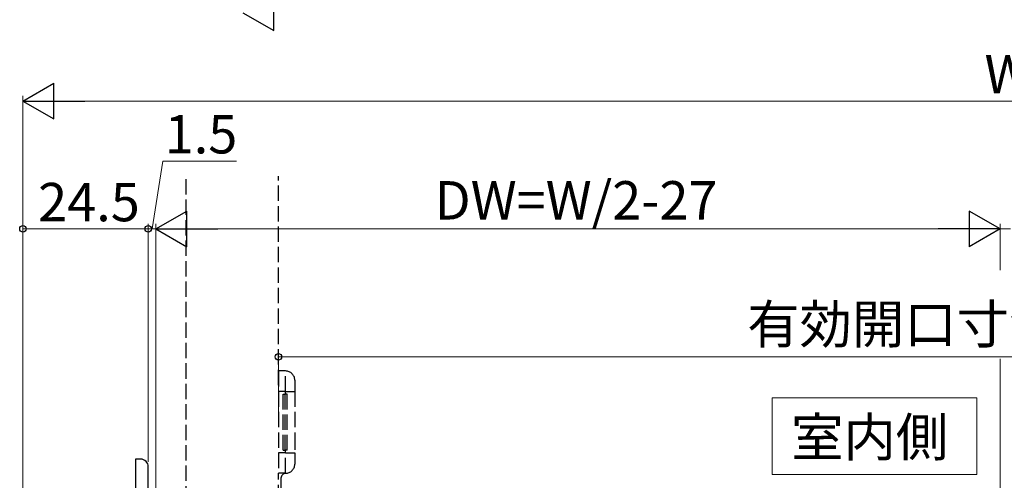
# Model space of a CAD drawing. Extents: x 0 to 1050, y 0 to 1574.
# Drawn here: x 463 to 656, y 938 to 1028 of the extents above; entities that cross this region are included whole.
import ezdxf

# ---------------------------------------------------------------- set-up
doc = ezdxf.new("R2010")
doc.units = 0
doc.linetypes.add('YHIDDEN_1', pattern=[4, 3, -1])
doc.layers.add('USER1', color=3, linetype='CONTINUOUS')
for name, color, linetype, lineweight in [('YKK_11', 7, 'CONTINUOUS', 30), ('YKK_13', 4, 'CONTINUOUS', 30), ('YKK_D', 6, 'CONTINUOUS', 13)]:
    doc.layers.add(name, color=color, linetype=linetype, lineweight=lineweight)
doc.styles.add('text-b', font='txt')

msp = doc.modelspace()

# ---------------------------------------------------------------- linework, layer by layer
at = {"layer": 'USER1', "linetype": 'Continuous', "lineweight": 13, "ltscale": 1.5}
for p, q in [((610.45, 939), (610.45, 954)), ((610.45, 954), (650.45, 954)), ((650.45, 954), (650.45, 939)), ((650.45, 939), (610.45, 939))]:
    msp.add_line(p, q, dxfattribs=at)
at = {"layer": 'YKK_11'}
for p, q in [((487, 942), (486, 942)), ((486, 942), (486, 929.5)), ((488.5, 846), (488.5, 940.5))]:
    msp.add_line(p, q, dxfattribs=at)
msp.add_arc((487, 940.5), 1.5, 0, 90, dxfattribs=at)
at = {"layer": 'YKK_13', "linetype": 'YHIDDEN_1'}
for p, q in [((495.93, 929.73), (495.93, 997.34)), ((513.93, 956.47), (513.93, 997.34)), ((515.33, 959.23), (513.93, 959.23)), ((513.93, 959.23), (513.93, 955.23)), ((515.33, 955.23), (515.33, 959.23)), ((517.13, 957.43), (517.13, 955.23)), ((513.93, 955.23), (513.93, 943.23)), ((515.33, 955.23), (513.93, 955.23)), ((514.89, 954.73), (515.33, 954.73)), ((514.89, 943.73), (514.89, 954.73)), ((515.23, 943.73), (515.23, 954.73)), ((515.33, 955.23), (517.13, 955.23)), ((515.33, 954.73), (515.33, 955.23)), ((515.63, 954.73), (515.33, 954.73)), ((515.63, 943.73), (515.63, 954.73)), ((517.13, 955.23), (517.13, 943.23)), ((513.93, 943.23), (513.93, 939.23)), ((515.33, 943.23), (513.93, 943.23)), ((514.89, 943.73), (515.33, 943.73)), ((515.63, 943.73), (515.33, 943.73)), ((515.33, 943.23), (515.33, 943.73)), ((515.33, 943.23), (517.13, 943.23)), ((515.33, 939.23), (515.33, 943.23)), ((517.13, 943.23), (517.13, 941.03)), ((517.13, 942.31), (517.13, 941.03)), ((515.33, 939.23), (513.93, 939.23)), ((513.93, 934), (513.93, 939.23)), ((514.43, 938.23), (514.43, 934))]:
    msp.add_line(p, q, dxfattribs=at)
for centre, radius, start, end in [((515.33, 957.43), 1.8, 0, 90), ((515.43, 938.23), 1, 92.0516, 179.9952), ((515.33, 941.03), 1.8, 270, 0)]:
    msp.add_arc(centre, radius, start, end, dxfattribs=at)
msp.add_open_spline([(517.13, 946.83), (517.13, 946.56), (517.13, 945.05), (517.13, 943.55), (517.13, 942.31)], degree=3, knots=[0, 0, 0, 0, 0.176915, 1, 1, 1, 1], dxfattribs=at)
at = {"layer": 'YKK_D', "lineweight": -2}
for p, q in [((513.06, 1025.76), (513.06, 1032.76)), ((507, 1029.26), (513.06, 1025.76)), ((464, 1012), (470.06, 1015.5)), ((470.06, 1008.5), (470.06, 1015.5)), ((464, 1012), (470.06, 1008.5)), ((464, 1012), (476.12, 1012)), ((490, 987), (496.06, 990.5)), ((496.06, 983.5), (496.06, 990.5)), ((655, 987), (648.94, 990.5)), ((648.94, 990.5), (648.94, 983.5)), ((490, 987), (496.06, 983.5)), ((490, 987), (502.12, 987)), ((655, 987), (642.88, 987)), ((655, 987), (648.94, 983.5))]:
    msp.add_line(p, q, dxfattribs=at)
at = {"layer": 'YKK_D'}
for p, q in [((464, 922.7), (464, 1013)), ((471, 1012), (841, 1012)), ((489.25, 987), (491.35, 1000.25)), ((491.35, 1000.25), (505.77, 1000.25)), ((464, 922.7), (464, 988)), ((488.5, 941.5), (488.5, 988)), ((488.5, 941.5), (488.5, 988)), ((490, 917), (490, 988)), ((490, 917), (490, 988)), ((655, 979.97), (655, 988)), ((655, 978.97), (655, 988)), ((464, 987), (488.5, 987)), ((488.5, 987), (485.95, 987)), ((488.5, 987), (490, 987)), ((488.5, 987), (490, 987)), ((490, 987), (492.55, 987)), ((497, 987), (648, 987)), ((655, 987), (652.45, 987)), ((655, 987), (657, 987)), ((655, 987), (657, 987)), ((655, 919), (655, 961.63))]:
    msp.add_line(p, q, dxfattribs=at)
at = {"layer": 'YKK_D', "ltscale": 1.5}
for p, q in [((513.93, 949.12), (513.93, 963)), ((513.93, 962), (798.07, 962))]:
    msp.add_line(p, q, dxfattribs=at)
at = {"layer": 'YKK_D', "linetype": 'ByBlock', "lineweight": -2}
for centre in [(464, 987), (488.5, 987), (488.5, 987), (513.93, 962)]:
    msp.add_circle(centre, 0.637, dxfattribs=at)

# ---------------------------------------------------------------- texts
at = {"layer": 'USER1', "style": 'text-b'}
msp.add_text('室内側', height=7.5, dxfattribs=at).set_placement((614.15, 942.56))
at = {"layer": 'YKK_D', "style": 'text-b'}
for s, p in [('W', (651.95, 1013.5)), ('1.5', (491.7, 1001.75)), ('DW=W/2-27', (544.48, 988.84)), ('24.5', (466.96, 988.5)), ('有効開口寸法=W-103', (605.57, 964.62))]:
    msp.add_text(s, height=7.5, dxfattribs=at).set_placement(p)

doc.saveas('drawing.dxf')
